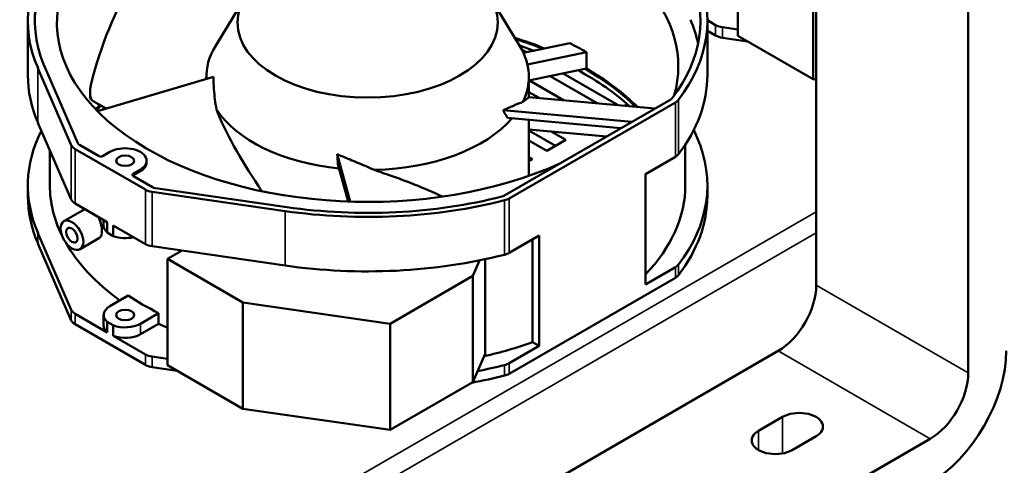
# Model space of a CAD drawing. Units: inches. Extents: x 6 to 258, y 3 to 201.
# Drawn here: x 236 to 244, y 106 to 110 of the extents above; entities that cross this region are included whole.
import ezdxf

# ---------------------------------------------------------------- set-up
doc = ezdxf.new("R2010")
doc.units = ezdxf.units.IN
doc.header["$LTSCALE"] = 12
doc.header["$MEASUREMENT"] = 0
doc.layers.add('Visible (ANSI)', color=7, linetype='Continuous', lineweight=50)
doc.layers.add('Visible Narrow (ANSI)', color=7, linetype='Continuous', lineweight=35)

msp = doc.modelspace()

# ---------------------------------------------------------------- linework, layer by layer
at = {"layer": 'Visible (ANSI)'}
for p, q in [((243.464, 106.9268), (243.464, 114.4496)), ((241.6266, 110.4592), (241.6266, 109.6123)), ((242.2518, 110.3955), (242.2518, 107.6267)), ((242.2262, 109.2662), (242.2262, 110.113)), ((237.6951, 109.917), (237.4612, 109.5303)), ((239.6548, 109.917), (239.8888, 109.5303)), ((235.9664, 109.7334), (235.9664, 109.2995)), ((241.4494, 109.6986), (241.3835, 109.7366)), ((241.3835, 109.7334), (241.3835, 109.2995)), ((241.6266, 109.6632), (241.5032, 109.681)), ((241.3835, 109.6526), (241.4494, 109.6146)), ((241.5032, 109.597), (241.7032, 109.5681)), ((241.6266, 109.6123), (242.2262, 109.2662)), ((239.9423, 109.4818), (239.9037, 109.5041)), ((240.2861, 109.5541), (239.9173, 109.4766)), ((239.9492, 109.3846), (240.4191, 109.4833)), ((240.4191, 109.3521), (240.4191, 109.4833)), ((236.0473, 109.354), (236.3125, 108.7418)), ((239.9607, 109.2558), (240.4191, 109.3521)), ((236.3645, 108.7568), (236.1199, 109.3215)), ((236.5207, 109.0134), (237.4458, 109.2856)), ((237.3893, 109.2855), (237.3893, 109.269)), ((239.9607, 109.2855), (239.9607, 109.125)), ((240.5063, 109.0753), (240.1316, 109.2917)), ((240.6727, 109.0601), (240.2343, 109.3132)), ((239.965, 109.2567), (240.2363, 109.1)), ((242.2518, 109.2625), (242.2262, 109.2662)), ((236.4624, 109.1641), (236.4624, 109.1277)), ((240.0426, 109.1177), (239.9607, 109.165)), ((239.9607, 109.1252), (240.9656, 109.0333)), ((236.5897, 109.0338), (236.4875, 109.0927)), ((241.0912, 109.1058), (239.762, 108.3384)), ((239.8025, 108.3163), (241.1294, 109.0824)), ((240.7461, 109.0668), (240.726, 109.0553)), ((240.7805, 108.9264), (239.7548, 109.0202)), ((239.7898, 108.9587), (240.6932, 108.8761)), ((236.0473, 108.9201), (236.3125, 108.3079)), ((239.9607, 108.9431), (239.9607, 108.497)), ((239.9607, 108.8672), (240.5798, 108.8106)), ((240.1732, 108.7361), (239.9607, 108.8588)), ((240.1372, 108.851), (240.2547, 108.7832)), ((241.2756, 108.8623), (241.3026, 108.7999)), ((236.5294, 108.6556), (236.378, 108.7431)), ((240.1032, 108.6957), (239.9607, 108.778)), ((240.2547, 108.7832), (240.1032, 108.6957)), ((241.2078, 108.4205), (241.2078, 108.7454)), ((236.1421, 108.4205), (236.1421, 108.7013)), ((236.343, 108.7108), (236.9037, 108.387)), ((236.6209, 108.6875), (236.5658, 108.6556)), ((237.6428, 108.6749), (237.6428, 108.6749)), ((238.5368, 108.2915), (238.4333, 108.6686)), ((239.9607, 108.6468), (239.9896, 108.6301)), ((241.1294, 108.6485), (240.8902, 108.5104)), ((236.9136, 108.6035), (236.9136, 108.6175)), ((238.4389, 108.5901), (238.5206, 108.292)), ((239.9896, 108.6301), (239.9607, 108.6134)), ((236.8082, 108.5157), (236.8634, 108.5475)), ((236.8082, 108.5017), (236.8634, 108.5335)), ((236.961, 108.4065), (236.8082, 108.4947)), ((240.8902, 107.6314), (240.8902, 108.5104)), ((235.9664, 108.4205), (235.9664, 108.3365)), ((241.3835, 108.4205), (241.3835, 108.3365)), ((236.9575, 108.3695), (238.0178, 108.2163)), ((238.0313, 108.2476), (236.9849, 108.3987)), ((236.5992, 108.1289), (236.343, 108.2769)), ((236.2536, 108.1354), (236.4208, 108.2319)), ((236.5707, 108.1454), (236.5707, 108.0996)), ((236.5992, 108.1289), (236.5992, 108.0449)), ((236.9037, 107.9531), (236.6475, 108.1011)), ((236.6475, 108.0171), (236.6475, 108.1011)), ((236.0473, 108.041), (236.3125, 107.4289)), ((236.5992, 108.0449), (236.6475, 108.0171)), ((240.0417, 108.0205), (239.8025, 107.8824)), ((240.0417, 108.0205), (240.0417, 107.1415)), ((236.0473, 107.9571), (236.3125, 107.3449)), ((236.3822, 107.9127), (236.5367, 108.0019)), ((238.0178, 107.7824), (236.9575, 107.9355)), ((239.9907, 107.1709), (239.9907, 107.9911)), ((237.196, 107.9011), (237.0809, 107.8347)), ((237.6805, 107.4886), (237.0809, 107.8347)), ((237.0809, 107.8347), (237.0809, 106.9879)), ((239.5144, 107.7), (239.5677, 107.8231)), ((239.6118, 107.8322), (239.6118, 107.0779)), ((238.8546, 107.319), (239.5144, 107.7)), ((239.5144, 106.8531), (239.5144, 107.7)), ((241.1294, 107.7695), (240.8902, 107.6314)), ((239.8025, 106.9194), (241.1294, 107.6855)), ((236.7669, 107.5428), (236.6209, 107.4585)), ((237.6805, 107.4886), (238.8546, 107.319)), ((237.6805, 106.6418), (237.6805, 107.4886)), ((236.5992, 107.2499), (236.343, 107.3979)), ((236.5707, 107.3885), (236.5707, 107.3046)), ((236.8634, 107.3186), (237.0093, 107.4028)), ((237.0093, 107.4028), (237.0093, 107.3188)), ((236.343, 107.3139), (236.9037, 106.9901)), ((236.5992, 107.3339), (236.6475, 107.306)), ((236.5992, 107.2499), (236.5992, 107.3339)), ((236.6475, 107.306), (236.6475, 107.2221)), ((236.8634, 107.2346), (237.0093, 107.3188)), ((238.8546, 106.4722), (238.8546, 107.319)), ((236.9037, 107.0741), (236.6475, 107.2221)), ((239.9907, 107.1709), (240.0417, 107.1415)), ((239.6118, 107.0779), (239.5144, 106.8531)), ((240.0417, 107.1415), (239.8025, 107.0034)), ((241.9488, 107.1018), (239.8275, 105.877)), ((237.0809, 107.0387), (236.9575, 107.0565)), ((236.9575, 106.9725), (237.1576, 106.9437)), ((237.0809, 106.9879), (237.6805, 106.6418)), ((239.5144, 106.8531), (238.8546, 106.4722)), ((238.8546, 106.4722), (237.6805, 106.6418)), ((241.7927, 106.4658), (241.9836, 106.576)), ((241.0396, 105.1772), (243.161, 106.4019)), ((242.2503, 106.4221), (242.0594, 106.3118))]:
    msp.add_line(p, q, dxfattribs=at)
for centre, major_axis, ratio, start_param, end_param in [((238.675, 109.3695), (2.4771, 0), 0.57735, 6.121056, 8.63938), ((238.675, 109.7194), (-2.4771, 0), 0.57735, 5.497787, 8.521663), ((238.675, 109.7334), (-2.7086, 0), 0.57735, 5.868052, 6.52827), ((238.675, 109.7334), (-2.6529, 0), 0.57735, 5.867435, 6.555481), ((238.675, 109.7194), (-2.6529, 0), 0.57735, 5.867435, 6.278616), ((238.675, 109.7334), (2.6529, 0), 0.57735, 5.867435, 6.52827), ((238.675, 109.7334), (2.7086, 0), 0.57735, 5.868052, 6.52827), ((238.675, 109.3695), (2.6529, 0), 0.57735, 0.119084, 0.245084), ((241.5312, 109.7458), (-0.1157, 0), 0.57735, 0.785398, 1.325712), ((238.675, 108.3365), (-2.4771, 0), 0.57735, 4.106406, 4.218564), ((238.6759, 108.337), (2.4643, 0), 0.57735, 0.968239, 1.071951), ((241.5312, 109.6618), (0.1157, 0), 0.57735, 3.926991, 4.467305), ((238.675, 109.2855), (-1.2857, 0), 0.57735, 5.947168, 6.305342), ((238.6759, 108.295), (-2.4643, 0), 0.57735, 4.144318, 4.198928), ((238.675, 109.2855), (1.2857, 0), 0.57735, 6.011418, 6.619202), ((238.675, 108.4677), (-2.4771, 0), 0.57735, 3.931246, 4.004297), ((238.6759, 108.337), (2.4643, 0), 0.57735, 0.522854, 0.79187), ((238.675, 108.3365), (-2.4771, 0), 0.57735, 3.660796, 3.931246), ((238.675, 109.2995), (-2.7086, 0), 0.57735, 0, 0.245084), ((238.6759, 108.295), (-2.4643, 0), 0.57735, 3.70253, 3.964389), ((238.675, 109.2995), (2.7086, 0), 0.57735, 5.868052, 6.283185), ((236.5481, 109.1277), (-0.0857, 0), 0.57735, 0, 0.785398), ((241.0548, 109.1268), (0.0514, 0), 0.57735, 5.497787, 5.867435), ((238.675, 108.3365), (-2.4771, 0), 0.57735, 5.751003, 5.778565), ((238.6759, 108.337), (2.4643, 0), 0.57735, 2.6113, 2.640828), ((238.6759, 108.295), (-2.4643, 0), 0.57735, 5.731384, 5.744184), ((241.0476, 109.1297), (0.1157, 0), 0.57735, 5.497787, 5.868052), ((238.675, 109.2855), (-1.2857, 0), 0.57735, 0.356552, 1.393764), ((238.675, 109.2855), (-1.2857, 0), 0.57735, 1.613189, 2.680638), ((189.2917, 92.8999), (-55.0225, 15.0943), 0.806444, 3.819197, 3.820595), ((238.675, 108.4205), (-2.7086, 0), 0.57735, 5.999864, 6.52827), ((238.675, 108.4205), (2.7086, 0), 0.57735, 5.868052, 6.52827), ((236.4248, 108.758), (-0.1157, 0), 0.57735, 0.245084, 0.785398), ((236.4144, 108.7641), (-0.0514, 0), 0.57735, 0.245084, 0.785398), ((236.7421, 108.6175), (0.1714, 0), 0.57735, 5.497787, 8.63938), ((236.5476, 108.6661), (0.0257, 0), 0.57735, 3.926991, 5.497787), ((230.4407, 117.0687), (-5.1957, 56.8183), 0.127728, 4.550937, 4.552335), ((241.0476, 108.6957), (-0.1157, 0), 0.57735, 2.356194, 2.72646), ((236.7421, 108.6035), (0.1714, 0), 0.57735, 5.497787, 6.283185), ((236.8264, 108.5052), (-0.0257, 0), 0.57735, 5.497787, 7.068583), ((236.8264, 108.4912), (0.0257, 0), 0.57735, 2.356194, 2.65071), ((238.675, 108.4205), (-2.5329, 0), 0.57735, 0, 0.272568), ((236.9973, 108.4275), (0.0514, 0), 0.57735, 3.926991, 4.467305), ((238.675, 108.4205), (2.5329, 0), 0.57735, 5.777022, 6.283185), ((238.675, 108.3365), (-2.7086, 0), 0.57735, 0, 0.245084), ((236.9856, 108.4343), (0.1157, 0), 0.57735, 3.926991, 4.467305), ((238.675, 109.7334), (2.6529, 0), 0.57735, 4.467305, 5.128139), ((239.7256, 108.3594), (0.0514, 0), 0.57735, 5.128139, 5.497787), ((238.675, 108.3365), (2.7086, 0), 0.57735, 5.868052, 6.283185), ((236.4248, 108.3241), (-0.1157, 0), 0.57735, 0.245084, 0.785398), ((238.675, 109.7334), (2.7086, 0), 0.57735, 4.467305, 5.127522), ((239.7207, 108.3636), (0.1157, 0), 0.57735, 5.127522, 5.497787), ((236.7421, 108.0996), (-0.1714, 0), 0.57735, 0, 0.585063), ((236.7421, 108.0996), (-0.1714, 0), 0.57735, 0.985733, 1.966398), ((238.675, 108.4205), (-2.5329, 0), 0.57735, 0.317041, 0.676894), ((236.9856, 108.0004), (-0.1157, 0), 0.57735, 0.785398, 1.325712), ((238.675, 109.2995), (-2.7086, 0), 0.57735, 1.325712, 1.985929), ((239.7207, 107.9297), (-0.1157, 0), 0.57735, 1.985929, 2.356194), ((241.0476, 107.8167), (-0.1157, 0), 0.57735, 2.356194, 2.72646), ((241.0476, 107.7327), (0.1157, 0), 0.57735, 5.497787, 5.868052), ((241.9488, 107.4517), (-0.2143, -0.3712), 0.57735, 0.785398, 2.356194), ((238.675, 108.5045), (2.5329, 0), 0.57735, 3.859257, 3.994724), ((236.4248, 107.4451), (-0.1157, 0), 0.57735, 0.245084, 0.785398), ((236.7421, 107.3885), (-0.1714, 0), 0.57735, 5.497787, 6.868249), ((236.4248, 107.3611), (-0.1157, 0), 0.57735, 0.245084, 0.785398), ((236.7421, 107.3885), (0.1714, 0), 0.57735, 4.127326, 5.497787), ((238.675, 108.4205), (2.5329, 0), 0.57735, 3.994724, 4.031689), ((236.7421, 107.3046), (-0.1714, 0), 0.57735, 0, 0.585063), ((236.7421, 107.3046), (0.1714, 0), 0.57735, 4.127326, 5.497787), ((238.675, 108.4205), (2.5329, 0), 0.57735, 5.087957, 5.258627), ((236.9856, 107.1213), (-0.1157, 0), 0.57735, 0.785398, 1.325712), ((243.161, 106.7519), (-0.4286, -0.7423), 0.57735, 0.785398, 2.356194), ((239.7207, 107.0506), (-0.1157, 0), 0.57735, 1.985929, 2.356194), ((236.9856, 107.0374), (0.1157, 0), 0.57735, 3.926991, 4.467305), ((238.675, 108.4205), (-2.7086, 0), 0.57735, 1.900716, 1.985929), ((239.7207, 106.9667), (0.1157, 0), 0.57735, 5.127522, 5.497787), ((243.161, 106.7519), (0.2143, 0.3712), 0.57735, 3.926991, 5.497787), ((238.675, 108.3365), (2.7086, 0), 0.57735, 5.024058, 5.127522), ((242.117, 106.499), (0.1886, 0), 0.57735, 5.497787, 8.63938), ((241.926, 106.3888), (-0.1886, 0), 0.57735, 5.497787, 8.63938)]:
    msp.add_ellipse(centre, major_axis=major_axis, ratio=ratio, start_param=start_param, end_param=end_param, dxfattribs=at)
for centre, major_axis in [((238.675, 109.7194), (1.0379, 0)), ((236.7421, 108.6175), (0.0724, 0)), ((236.3179, 108.024), (-0.0643, 0.1113)), ((236.3179, 108.024), (-0.0321, 0.0557)), ((236.7421, 107.3885), (-0.0724, 0))]:
    msp.add_ellipse(centre, major_axis=major_axis, ratio=0.57735, dxfattribs=at)
for points, knots in [([(237.2233, 110.4956), (237.068, 110.38), (236.9369, 110.2371), (236.6579, 109.822), (236.5452, 109.5288), (236.4711, 109.2302)], [0, 0, 0, 0, 0.391357, 0.391357, 1, 1, 1, 1]), ([(237.4701, 109.0264), (237.4608, 109.0811), (237.4537, 109.1346), (237.4471, 109.2202), (237.4457, 109.2532), (237.4458, 109.2856)], [12.1259825, 12.1259825, 12.1259825, 12.1259825, 12.7252574, 12.7252574, 13.1124334, 13.1124334, 13.1124334, 13.1124334]), ([(236.4711, 109.2302), (236.4698, 109.2253), (236.4688, 109.2205), (236.4608, 109.1805), (236.4608, 109.149), (236.4702, 109.1121), (236.4767, 109.099), (236.4875, 109.0927)], [0, 0, 0, 0, 0.078274, 0.078274, 0.638657, 0.638657, 1, 1, 1, 1]), ([(239.9135, 109.0862), (239.9185, 109.0899), (239.9231, 109.0933), (239.9501, 109.1135), (239.9607, 109.1234), (239.9607, 109.125)], [0, 0, 0, 0, 0.0373749, 0.0373749, 0.238193, 0.238193, 0.238193, 0.238193]), ([(239.7548, 109.0202), (239.7839, 109.0329), (239.8114, 109.0449), (239.8648, 109.0674), (239.8904, 109.0777), (239.9135, 109.0862)], [38.5978041, 38.5978041, 38.5978041, 38.5978041, 39.0205224, 39.0205224, 39.4803572, 39.4803572, 39.4803572, 39.4803572]), ([(237.4701, 109.0264), (237.474, 109.0163), (237.478, 109.0062), (237.5613, 108.8018), (237.6844, 108.5939), (237.8316, 108.3747)], [0, 0, 0, 0, 0.0222947, 0.0222947, 0.446309, 0.446309, 0.446309, 0.446309]), ([(238.7295, 108.5439), (238.6705, 108.57), (238.6107, 108.5953), (238.5116, 108.6366), (238.4725, 108.6526), (238.4333, 108.6686)], [12.1259825, 12.1259825, 12.1259825, 12.1259825, 12.7252574, 12.7252574, 13.1124334, 13.1124334, 13.1124334, 13.1124334]), ([(238.7295, 108.5439), (238.7532, 108.5358), (238.7768, 108.5278), (238.9715, 108.4604), (239.1309, 108.3997), (239.2722, 108.3314)], [0, 0, 0, 0, 0.0475896, 0.0475896, 0.3918923, 0.3918923, 0.3918923, 0.3918923]), ([(236.5276, 108.1703), (236.5414, 108.1429), (236.5516, 108.112), (236.5578, 108.0682), (236.5582, 108.0542), (236.5544, 108.0219), (236.5472, 108.008), (236.5367, 108.0019)], [0.3106835, 0.3106835, 0.3106835, 0.3106835, 0.4550403, 0.4550403, 0.5301587, 0.5301587, 0.6555232, 0.6555232, 0.6555232, 0.6555232])]:
    msp.add_open_spline(points, degree=3, knots=knots, dxfattribs=at)
at = {"layer": 'Visible Narrow (ANSI)'}
for p, q in [((241.4494, 109.6986), (241.4494, 109.6146)), ((241.5032, 109.681), (241.5032, 109.597)), ((236.0473, 109.354), (236.0473, 108.9201)), ((241.1294, 108.6485), (241.1294, 109.0824)), ((241.1535, 108.6688), (241.1535, 109.1027)), ((236.3125, 108.3079), (236.3125, 108.7418)), ((236.343, 108.2769), (236.343, 108.7108)), ((236.8082, 108.5157), (236.8082, 108.5017)), ((236.8634, 108.5475), (236.8634, 108.5335)), ((236.9037, 107.9531), (236.9037, 108.387)), ((236.9575, 107.9355), (236.9575, 108.3695)), ((239.7674, 107.8685), (239.7674, 108.3024)), ((239.8025, 107.8824), (239.8025, 108.3163)), ((236.2515, 104.7468), (242.2518, 108.2111)), ((238.0178, 107.7824), (238.0178, 108.2163)), ((236.0473, 107.9571), (236.0473, 108.041)), ((242.2518, 108.0431), (236.3242, 104.6208)), ((241.1535, 107.7898), (241.1535, 107.7058)), ((241.1294, 107.6855), (241.1294, 107.7695)), ((242.2518, 107.6267), (243.464, 106.9268)), ((236.3125, 107.4289), (236.3125, 107.3449)), ((236.343, 107.3979), (236.343, 107.3139)), ((236.8634, 107.2346), (236.8634, 107.3186)), ((236.9037, 107.0741), (236.9037, 106.9901)), ((241.9488, 107.1018), (243.161, 106.4019)), ((236.9575, 107.0565), (236.9575, 106.9725)), ((239.8025, 107.0034), (239.8025, 106.9194)), ((239.7674, 106.9895), (239.7674, 106.9055)), ((241.9836, 106.576), (241.9836, 106.2851)), ((241.7927, 106.4658), (241.7927, 106.3118))]:
    msp.add_line(p, q, dxfattribs=at)

doc.saveas('drawing.dxf')
